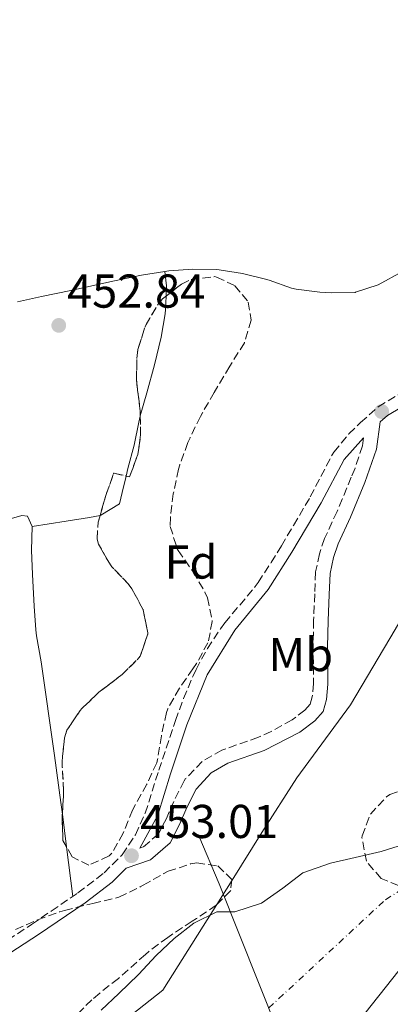
# Model space of a CAD drawing. Units: metres. Extents: x 631283 to 634737, y 4731993 to 4734372.
# Drawn here: x 633877 to 633955, y 4733644 to 4733852 of the extents above; entities that cross this region are included whole.
import ezdxf
from ezdxf.enums import TextEntityAlignment as Align

# ---------------------------------------------------------------- set-up
doc = ezdxf.new("R2010")
doc.units = ezdxf.units.M
doc.header["$MEASUREMENT"] = 0
doc.linetypes.add('DGN Style 3', pattern=[2.435890702152634, 1.739921930109024, -0.6959687720436097])
doc.linetypes.add('DGN Style 4', pattern=[2.7856150101045474, 1.391937544087219, -0.6959687720436097, 0.001739921930109024, -0.6959687720436097])
for name, color, linetype, lineweight in [('Camino', 7, 'DGN Style 3', 0), ('Cauce permanente', 151, 'Continuous', 13), ('Cauce permanente (área)', 142, 'Continuous', 13), ('Conducción sin especificar', 7, 'Continuous', 13), ('Cota de punto acotado terreno', 7, 'Continuous', 0), ('Eje cauce permanente (área)', 70, 'DGN Style 4', 0), ('Etiqueta de uso rústico', 92, 'Continuous', 0), ('Etiqueta de zona arbolada', 92, 'Continuous', 0), ('Límite de Concejo', 7, 'Continuous', 0), ('Línea de cambio de uso (parcela vista)', 92, 'Continuous', 0), ('Margen derecho', 7, 'Continuous', 0), ('Punto acotado terreno (símbolo)', 7, 'Continuous', 0), ('Zona arbolada', 92, 'DGN Style 3', 0)]:
    doc.layers.add(name, color=color, linetype=linetype, lineweight=lineweight)
doc.styles.add('Style-Arial', font='arial.ttf')

# ---------------------------------------------------------------- blocks, each defined once
blk = doc.blocks.new('5PATER')
at = {"layer": 'Punto acotado terreno (símbolo)', "linetype": 'Continuous', "lineweight": 0}
h = blk.add_hatch(color=51, dxfattribs=at)
edge = h.paths.add_edge_path()
edge.add_ellipse((0, 0), major_axis=(-0.1095731443231308, -0.1110710700762829), ratio=0.9994222409660317, start_angle=0, end_angle=360)

msp = doc.modelspace()

# ---------------------------------------------------------------- linework, layer by layer
at = {"layer": 'Camino', "color": 7, "linetype": 'DGN Style 3', "lineweight": 0}
for points in [[(633883.1900000006, 4733663.350000001, 452.4600000000065), (633888.8199999989, 4733667.220000001, 452.5899999999965), (633892.8099999987, 4733670.220000003, 452.5899999999965), (633894.3399999997, 4733671.449999999, 452.5899999999965), (633897.8999999982, 4733674.949999999, 452.6699999999984), (633898.1499999985, 4733675.26, 452.679999999993), (633900.9499999991, 4733679.460000004, 452.679999999993), (633903.0100000022, 4733684.010000001, 452.6699999999984), (633905.8799999978, 4733693.11, 452.8500000000058), (633909.379999998, 4733703.570000002, 452.8500000000058), (633911.1000000014, 4733708.260000001, 452.8500000000058), (633913.0399999992, 4733712.869999999, 452.8500000000058), (633913.73, 4733714.380000004, 452.8500000000058), (633916.1200000015, 4733718.790000003, 452.8200000000069), (633918.890000001, 4733722.95, 452.7799999999989), (633919.8200000008, 4733724.230000001, 452.7599999999948), (633926.239999998, 4733731.890000001, 452.6900000000024), (633926.8399999993, 4733732.76, 452.679999999993), (633929.5599999973, 4733736.949999999, 452.6300000000049), (633931.739999999, 4733740.500000001, 452.5899999999965), (633934.3000000003, 4733744.800000001, 452.5399999999936), (633937.8299999975, 4733750.840000001, 452.5099999999949), (633942.4600000009, 4733759.700000001, 452.5099999999949), (633942.8000000007, 4733760.250000001, 452.5099999999949), (633945.9699999979, 4733764.100000001, 452.5099999999949), (633948.449999999, 4733766.5, 452.5099999999949), (633952.1700000007, 4733769.850000001, 452.5899999999965), (633956.899999998, 4733772.720000001, 452.5899999999965)], [(633949.0599999991, 4733763.300000002, 452.6199999999955), (633948.8400000001, 4733761.600000001, 452.6399999999995), (633947.28, 4733756.850000001, 452.5800000000019), (633946.4799999997, 4733754.990000002, 452.5599999999976), (633944.5899999988, 4733750.36, 452.5599999999976), (633943.489999997, 4733747.750000002, 452.5599999999976), (633940.8400000005, 4733742.040000001, 452.5599999999976), (633939.7499999997, 4733738.810000001, 452.5599999999976), (633938.9600000007, 4733734.990000002, 452.5599999999976), (633938.7899999986, 4733730.330000001, 452.5599999999976), (633938.5300000014, 4733724.750000002, 452.5599999999976), (633938.420000002, 4733719.750000002, 452.5599999999976), (633938.4899999968, 4733715.070000002, 452.5599999999976), (633938.4899999968, 4733711.4, 452.5599999999976), (633938.260000001, 4733708.58, 452.5599999999976), (633937.7899999993, 4733707.02, 452.5599999999976), (633936.6900000019, 4733705.779999999, 452.5599999999976), (633933.9800000007, 4733703.720000001, 452.6399999999995), (633929.6000000021, 4733701.310000001, 452.8099999999978), (633926.8900000006, 4733700.050000001, 452.8999999999942), (633919.1900000004, 4733697.340000002, 452.8999999999942), (633914.9999999995, 4733694.95, 452.9799999999959), (633911.5300000005, 4733691.330000001, 453.0700000000071), (633911.230000001, 4733690.84, 453.0700000000071), (633909.0499999995, 4733686.520000001, 453.0700000000071), (633907.4699999992, 4733682.910000001, 453.0700000000071), (633905.8299999986, 4733679.660000001, 452.9799999999959), (633902.600000001, 4733676.890000002, 452.8999999999942), (633901.85, 4733676.630000004, 452.8600000000007)], [(633874.0199999998, 4733657.230000001, 452.479999999996), (633879.0399999977, 4733660.550000001, 452.4199999999981), (633883.1900000006, 4733663.350000001, 452.4600000000065)]]:
    msp.add_polyline3d(points, dxfattribs=at)
at = {"layer": 'Cauce permanente', "color": 151, "linetype": 'Continuous', "lineweight": 13}
for points in [[(633893.6900000004, 4733642.42, 450.6100000000006), (633897.4400000004, 4733645.980000001, 450.6100000000006), (633901.5800000001, 4733649.970000001, 450.6100000000006), (633905.3399999999, 4733654.01, 450.6100000000006), (633909.0999999996, 4733657.560000001, 450.6100000000006), (633913.29, 4733660.779999999, 450.6100000000006), (633918.0899999999, 4733663.189999999, 450.6100000000006), (633921.9000000004, 4733663.199999999, 450.6100000000006), (633927.5700000003, 4733665.01, 450.6100000000006), (633932.04, 4733668.180000001, 450.6100000000006), (633936.29, 4733671.460000001, 450.6100000000006), (633942.1200000001, 4733673.49, 450.6100000000006), (633947.2999999998, 4733674.640000001, 450.6100000000006), (633952.75, 4733675.960000001, 450.5200000000041), (633957.7100000001, 4733677.5, 450.5200000000041)], [(633959.5499999998, 4733654.600000001, 450.6900000000023), (633949.3700000001, 4733641.710000001, 450.6900000000023)]]:
    msp.add_polyline3d(points, dxfattribs=at)
at = {"layer": 'Cauce permanente (área)', "color": 142, "linetype": 'Continuous', "lineweight": 13}
for points in [[(633893.6900000004, 4733642.42, 450.6100000000006), (633897.4400000004, 4733645.980000001, 450.6100000000006), (633901.5800000001, 4733649.970000001, 450.6100000000006), (633905.3399999999, 4733654.01, 450.6100000000006), (633909.0999999996, 4733657.560000001, 450.6100000000006), (633913.29, 4733660.779999999, 450.6100000000006), (633918.0899999999, 4733663.189999999, 450.6100000000006), (633921.9000000004, 4733663.199999999, 450.6100000000006), (633927.5700000003, 4733665.01, 450.6100000000006), (633932.04, 4733668.180000001, 450.6100000000006), (633936.29, 4733671.460000001, 450.6100000000006), (633942.1200000001, 4733673.49, 450.6100000000006), (633947.2999999998, 4733674.640000001, 450.6100000000006), (633952.75, 4733675.960000001, 450.5200000000041), (633957.7100000001, 4733677.5, 450.5200000000041), (633963.1100000005, 4733679.850000001, 450.5200000000041), (633967.6299999999, 4733682.859999999, 450.5200000000041), (633972.7000000002, 4733685.480000001, 450.5200000000041), (633977.9299999997, 4733688, 450.429999999993), (633983.1600000003, 4733689.699999999, 450.429999999993)], [(633949.3700000001, 4733641.710000001, 450.6900000000023), (633959.5499999998, 4733654.600000001, 450.6900000000023)]]:
    msp.add_polyline3d(points, dxfattribs=at)
at = {"layer": 'Conducción sin especificar', "color": 7, "linetype": 'Continuous', "lineweight": 13}
msp.add_polyline3d([(633943.3199999997, 4733607.34, 453.2100000000065), (633939.4799999997, 4733616.66, 451.9600000000065), (633918.61, 4733669.090000001, 451.3800000000047), (633914.2899999992, 4733679.279999998, 452.6199999999953)], dxfattribs=at)
at = {"layer": 'Eje cauce permanente (área)', "color": 70, "linetype": 'DGN Style 4', "lineweight": 0}
msp.add_polyline3d([(633929.0499999998, 4733642.869999999, 450.6499999999942), (633953.6799999997, 4733665.75, 450.6300000000047), (633962.7000000002, 4733671.52, 450.5899999999965), (633990.8300000001, 4733678.74, 450.3800000000047), (634025.4600000001, 4733678.74, 450.070000000007), (634069.6600000003, 4733677.640000001, 449.8999999999942), (634129.1799999997, 4733673.67, 448.679999999993), (634169.5800000001, 4733668.619999999, 448.5), (634189.0599999997, 4733662.480000001, 447.9600000000065), (634224.0499999998, 4733643.720000001, 447.9199999999983), (634261.2000000002, 4733611.970000001, 447.9499999999971), (634278.7400000002, 4733589.32, 447.9600000000065), (634290.2800000003, 4733561.890000001, 447.9600000000065), (634297.1299999999, 4733536.279999999, 447.9600000000065), (634316.25, 4733477.460000001, 447.9600000000065), (634333.5599999997, 4733453.65, 447.9600000000065), (634361.7000000002, 4733422.980000001, 447.9600000000065), (634392.3600000005, 4733401.33, 447.9600000000065), (634431.6799999997, 4733381.119999999, 447.9600000000065), (634445.3899999997, 4733381.119999999, 447.9600000000065), (634465.5899999999, 4733385.810000001, 447.9600000000065), (634477.8499999996, 4733385.810000001, 447.9600000000065), (634504.0300000003, 4733374.01, 447.9199999999983), (634534.3300000001, 4733352, 447.7100000000065)], dxfattribs=at)
at = {"layer": 'Límite de Concejo', "color": 7, "linetype": 'Continuous', "lineweight": 0}
msp.add_polyline3d([(634063.7800000012, 4733852.800000001, 453.4), (634059.8000000007, 4733849.100000001, 451.48), (634049.5599999987, 4733839.59, 451.5), (634041.4800000006, 4733830.67, 451.44), (634028.4499999993, 4733814.460000001, 451.31), (634018.7800000012, 4733800.4, 451.12), (634013.7300000006, 4733792.09, 451.31), (634001.2100000009, 4733781.310000001, 451.31), (633995.0599999987, 4733774.17, 451.48), (633986.9800000006, 4733764.77, 451.54), (633976.7600000016, 4733754.680000001, 451.63), (633968.6099999994, 4733742.74, 451.63), (633963.0300000012, 4733735.41, 451.67), (633955.7699999996, 4733722.84, 451.72), (633946.2899999992, 4733706.939999999, 452.23), (633935.0300000012, 4733691.51, 452.12), (633927.629999999, 4733679.960000001, 451.64), (633921.379999999, 4733669.880000001, 451.37), (633906.7199999989, 4733646.66, 450.62), (633883.3399999999, 4733628.180000001, 450.68), (633855.6799999997, 4733608.790000001, 451.02)], dxfattribs=at)
at = {"layer": 'Línea de cambio de uso (parcela vista)', "color": 92, "linetype": 'Continuous', "lineweight": 0, "extrusion": (-0.06560229751229878, 0.002493627728005644, 0.9978427332911043), "elevation": -29330.10149098688, "flags": 128}
msp.add_lwpolyline([(-4754455.34639559, 452693.3204417728), (-4754457.492043991, 452693.3204417729), (-4754460.53692124, 452692.8634707257)], dxfattribs=at)
at = {"layer": 'Línea de cambio de uso (parcela vista)', "color": 92, "linetype": 'Continuous', "lineweight": 0, "extrusion": (-0.001537207126026376, -5.841950159104818e-05, 0.9999988167900068), "elevation": -798.3561326836527, "flags": 128}
msp.add_lwpolyline([(633879.0867941031, 4733744.521438133), (633878.9867942217, 4733739.52143815), (633879.1667940087, 4733734.401438141), (633879.5567935486, 4733727.671438118), (633879.9167931227, 4733722.681438096), (633880.0567929578, 4733721.451438084), (633880.9867918587, 4733715.951438011), (633883.846803852, 4733696.15143837), (633885.1868022686, 4733686.241438267), (633885.4923962195, 4733683.809838029)], dxfattribs=at)
at = {"layer": 'Línea de cambio de uso (parcela vista)', "color": 92, "linetype": 'Continuous', "lineweight": 0, "extrusion": (0.0001868089158386549, -0.00148622284254079, 0.9999988781214163), "elevation": -6464.297801077236, "flags": 128}
msp.add_lwpolyline([(633885.449990325, 4733679.469029517), (633886.3241922718, 4733672.514021835)], dxfattribs=at)
at = {"layer": 'Línea de cambio de uso (parcela vista)', "color": 92, "linetype": 'Continuous', "lineweight": 0, "extrusion": (0.000187571643967519, -0.001492241087960934, 0.9999988690160675), "elevation": -6492.302751479445, "flags": 128}
msp.add_lwpolyline([(633886.3237565667, 4733672.475753812), (633887.6339595077, 4733662.052342206)], dxfattribs=at)
at = {"layer": 'Línea de cambio de uso (parcela vista)', "color": 92, "linetype": 'Continuous', "lineweight": 0}
for points in [[(633876.0599999997, 4733792.039999999, 452.3899999999995), (633881.1299999999, 4733793.140000001, 452.3899999999995), (633887.3499999996, 4733794.41, 452.3899999999995), (633896.5099999999, 4733796.439999999, 452.3899999999995), (633902.2300000006, 4733797.65, 452.3899999999995), (633907.1699999999, 4733798.430000001, 452.3099999999977)], [(633907.1699999999, 4733798.430000001, 452.3099999999977), (633907.9600000001, 4733798.529999999, 452.3000000000029), (633913.0899999999, 4733798.930000001, 452.3000000000029), (633918.0800000001, 4733798.82, 452.3000000000029), (633918.5899999999, 4733798.77, 452.3000000000029), (633923.5599999997, 4733798.02, 452.3000000000029), (633928.4100000003, 4733796.82, 452.3000000000029), (633929.1799999997, 4733796.609999999, 452.3000000000029), (633933.8799999999, 4733794.92, 452.3000000000029), (633934.8600000005, 4733794.65, 452.3000000000029), (633939.8200000003, 4733794.02, 452.3500000000058), (633942.2699999996, 4733793.9, 452.3899999999995), (633947.2699999996, 4733794, 452.5599999999977), (633947.4000000004, 4733794.02, 452.5599999999977), (633952.1399999997, 4733795.609999999, 452.5599999999977), (633957.2699999996, 4733798.4, 452.5599999999977)], [(633901.9698000001, 4733767.909700001, 453.0200000000041), (633903.3600000005, 4733772.800000001, 453.0200000000041), (633904.9900000002, 4733778.689999999, 452.7599999999948), (633906.4000000004, 4733784.529999999, 452.5099999999948), (633907.2100000001, 4733789.460000001, 452.3500000000058), (633907.3200000003, 4733790.369999999, 452.3399999999965), (633907.4285000004, 4733793.2259, 452.3399999999965)], [(633898.9789000005, 4733755.2291, 453.1100000000006), (633899.3499999996, 4733756.810000001, 453.1100000000006), (633900.6600000003, 4733761.730000001, 453.0200000000041), (633901.6600000003, 4733766.630000001, 453.0200000000041), (633901.9500000002, 4733767.84, 453.0200000000041), (633901.9698000001, 4733767.909700001, 453.0200000000041)], [(633893.4978999998, 4733746.903700001, 453.1021999999939), (633893.6399999997, 4733746.930000001, 453.1100000000006), (633897.5700000003, 4733749.34, 453.1100000000006), (633898.1600000003, 4733751.74, 453.1100000000006), (633898.9789000005, 4733755.2291, 453.1100000000006)], [(633872.0499999998, 4733745.480000001, 452.5899999999965), (633876.9600000001, 4733746.890000001, 452.5899999999965), (633878.2100000001, 4733746.74, 452.5899999999965), (633879.1399999997, 4733744.560000001, 452.5899999999965)], [(633879.1399999997, 4733744.560000001, 452.5899999999965), (633886.3399999999, 4733745.67, 452.5899999999965), (633891.2599999999, 4733746.49, 452.9799999999959), (633893.4978999998, 4733746.903700001, 453.1021999999939)]]:
    msp.add_polyline3d(points, dxfattribs=at)
at = {"layer": 'Margen derecho', "color": 7, "linetype": 'Continuous', "lineweight": 0}
for points in [[(633862.7199999986, 4733646.9, 452.679999999993), (633880.4799999995, 4733658.390000002, 452.4199999999981), (633890.3399999987, 4733665.11, 452.5899999999965), (633896.0599999987, 4733669.490000002, 452.5899999999965), (633899.0100000012, 4733672.439999999, 452.6499999999943), (633904.140000001, 4733674.180000001, 452.8999999999942), (633908.2800000005, 4733677.740000002, 452.9799999999959), (633910.2399999986, 4733681.61, 453.0700000000071), (633911.8099999977, 4733685.220000003, 453.0700000000071), (633913.7700000001, 4733689.090000002, 453.0700000000071), (633916.9299999987, 4733692.529999999, 452.9799999999959), (633920.469999999, 4733694.560000001, 452.8999999999942), (633928.1000000022, 4733697.240000002, 452.8999999999942), (633935.6200000013, 4733701.130000004, 452.6399999999995), (633938.7800000019, 4733703.530000002, 452.5599999999976), (633940.5199999987, 4733705.5, 452.5599999999976), (633941.2800000008, 4733708.01, 452.5599999999976), (633941.5500000013, 4733711.28, 452.5599999999976), (633941.5399999978, 4733715.100000001, 452.5599999999976), (633941.4799999997, 4733719.190000001, 452.5599999999976), (633941.5799999981, 4733724.650000001, 452.5599999999976), (633941.8399999996, 4733730.210000002, 452.5599999999976), (633942.0000000005, 4733734.630000001, 452.5599999999976), (633942.699999998, 4733738.010000001, 452.5599999999976), (633943.6799999991, 4733740.9, 452.5599999999976), (633946.2899999976, 4733746.52, 452.5599999999976), (633949.3299999975, 4733753.890000002, 452.5599999999976), (633951.8299999986, 4733760.880000001, 452.6399999999995), (633952.5799999975, 4733766.660000001, 452.5599999999976), (633954.1499999987, 4733768.029999999, 452.5899999999965), (633963.2999999997, 4733773.500000001, 452.5899999999965)], [(633901.85, 4733676.630000004, 452.8600000000007), (633905.640000001, 4733683.630000001, 452.679999999993), (633908.3500000021, 4733692.310000001, 452.8500000000058), (633911.8199999989, 4733702.67, 452.8500000000058), (633916.0599999991, 4733713.210000001, 452.8500000000058), (633921.9400000019, 4733722.710000001, 452.7599999999948), (633928.9600000004, 4733731.230000001, 452.679999999993), (633933.9600000005, 4733739.15, 452.5899999999965), (633940.1099999995, 4733749.570000002, 452.5099999999949), (633944.9499999987, 4733758.740000002, 452.5099999999949), (633949.0599999991, 4733763.300000002, 452.6199999999955)]]:
    msp.add_polyline3d(points, dxfattribs=at)
at = {"layer": 'Zona arbolada', "color": 92, "linetype": 'DGN Style 3', "lineweight": 0, "elevation": 464.75, "flags": 128}
for points in [[(633901.9698000001, 4733767.909700001), (633901.9500000002, 4733768.9), (633901.3099999997, 4733774.15), (633901.1600000003, 4733775.680000001), (633901.29, 4733780.67), (633901.4699999997, 4733781.949999999), (633902.9900000002, 4733786.710000001), (633903.2100000001, 4733787.189999999), (633905.7199999997, 4733791.480000001), (633906.6900000004, 4733792.65), (633907.4285000004, 4733793.2259)], [(633898.9789000005, 4733755.2291), (633899.7199999997, 4733755.060000001), (633901.4600000001, 4733759.800000001), (633902.0499999998, 4733763.9), (633901.9698000001, 4733767.909700001)], [(633893.4978999998, 4733746.903700001), (633894.7100000001, 4733751.119999999), (633896.3899999997, 4733755.869999999), (633896.3899999997, 4733755.82), (633898.9789000005, 4733755.2291)], [(633885.5455999998, 4733683.848400001), (633885.8099999997, 4733688.82), (633885.5199999996, 4733693.82), (633885.4800000006, 4733694.99), (633885.9800000006, 4733699.939999999), (633886.5, 4733701.529999999), (633889.2599999999, 4733705.699999999), (633889.6600000003, 4733706.119999999), (633893.2599999999, 4733709.58), (633898.1500000004, 4733713.33), (633901.7000000002, 4733716.810000001), (633901.9600000001, 4733717.16), (633903.5800000001, 4733721.9), (633903.5899999999, 4733722.119999999), (633902.5999999996, 4733726.980000001), (633900.2100000001, 4733731.380000001), (633899.4299999997, 4733732.480000001), (633895.9699999997, 4733736.07), (633895.6600000003, 4733736.449999999), (633893.1500000004, 4733740.83), (633892.8700000001, 4733741.9), (633893.0800000001, 4733745.449999999), (633893.4978999998, 4733746.903700001)], [(633886.4198000003, 4733676.893400001), (633885.6699999999, 4733678.24), (633885.5, 4733682.99), (633885.5455999998, 4733683.848400001)]]:
    msp.add_lwpolyline(points, dxfattribs=at)
at = {"layer": 'Zona arbolada', "color": 92, "linetype": 'DGN Style 3', "lineweight": 0}
msp.add_polyline3d([(633910.0199999996, 4733756.66, 464.75), (633908.9400000004, 4733751.480000001, 464.75), (633908.3300000001, 4733746.5, 464.75), (633908.2999999998, 4733744.600000001, 464.75), (633909.75, 4733739.82, 464.75), (633909.9400000004, 4733739.480000001, 464.75), (633913.1100000005, 4733735.01, 464.75), (633915.5999999996, 4733730.730000001, 464.75), (633916.1799999997, 4733729.51, 464.75), (633917.1699999999, 4733724.600000001, 464.75), (633917.1699999999, 4733724.49, 464.75), (633916.25, 4733720.02, 464.75), (633913.8300000001, 4733715.630000001, 464.75), (633913.0899999999, 4733714.5, 464.75), (633910.2100000001, 4733710.41, 464.75), (633907.75, 4733706.039999999, 464.75), (633907.4900000002, 4733705.279999999, 464.75), (633906.4299999997, 4733700.390000001, 464.75), (633905.6100000005, 4733695.380000001, 464.75), (633905.4400000004, 4733694.689999999, 464.75), (633903.3600000005, 4733690.15, 464.75), (633900.3300000001, 4733684.699999999, 464.6600000000035), (633898.3700000001, 4733679.789999999, 464.75), (633895.9199999999, 4733675.52, 464.75), (633895.3799999999, 4733674.99, 464.75), (633891.1299999999, 4733673.07, 464.75), (633887.5800000001, 4733674.810000001, 464.75), (633885.6699999999, 4733678.24, 464.75), (633885.5, 4733682.99, 464.75), (633885.8099999997, 4733688.82, 464.75), (633885.5199999996, 4733693.82, 464.75), (633885.4800000006, 4733694.99, 464.75), (633885.9800000006, 4733699.939999999, 464.75), (633886.5, 4733701.529999999, 464.75), (633889.2599999999, 4733705.699999999, 464.75), (633889.6600000003, 4733706.119999999, 464.75), (633893.2599999999, 4733709.58, 464.75), (633898.1500000004, 4733713.33, 464.75), (633901.7000000002, 4733716.810000001, 464.75), (633901.9600000001, 4733717.16, 464.75), (633903.5800000001, 4733721.9, 464.75), (633903.5899999999, 4733722.119999999, 464.75), (633902.5999999996, 4733726.980000001, 464.75), (633900.2100000001, 4733731.380000001, 464.75), (633899.4299999997, 4733732.480000001, 464.75), (633895.9699999997, 4733736.07, 464.75), (633895.6600000003, 4733736.449999999, 464.75), (633893.1500000004, 4733740.83, 464.75), (633892.8700000001, 4733741.9, 464.75), (633893.0800000001, 4733745.449999999, 464.75), (633894.7100000001, 4733751.119999999, 464.75), (633896.3899999997, 4733755.869999999, 464.75), (633896.3899999997, 4733755.82, 464.75), (633899.7199999997, 4733755.060000001, 464.75), (633901.4600000001, 4733759.800000001, 464.75), (633902.0499999998, 4733763.9, 464.75), (633901.9500000002, 4733768.9, 464.75), (633901.3099999997, 4733774.15, 464.75), (633901.1600000003, 4733775.680000001, 464.75), (633901.29, 4733780.67, 464.75), (633901.4699999997, 4733781.949999999, 464.75), (633902.9900000002, 4733786.710000001, 464.75), (633903.2100000001, 4733787.189999999, 464.75), (633905.7199999997, 4733791.480000001, 464.75), (633906.6900000004, 4733792.65, 464.75), (633910.6399999997, 4733795.730000001, 464.75), (633912.6799999997, 4733796.699999999, 464.75), (633917.6699999999, 4733797.33, 464.75), (633918.0800000001, 4733797.25, 464.75), (633921.9000000004, 4733795.4, 464.75), (633924.7400000002, 4733791.970000001, 464.75), (633925.3499999996, 4733788.16, 464.75), (633923.9299999997, 4733783.359999999, 464.75), (633920.8399999999, 4733778.390000001, 464.75), (633917.5800000001, 4733772.869999999, 464.75), (633915.0700000003, 4733768.550000001, 464.75), (633914.6399999997, 4733767.789999999, 464.75), (633912.4699999997, 4733763.289999999, 464.75), (633912.0300000003, 4733762.279999999, 464.75), (633910.2999999998, 4733757.59, 464.75)], close=True, dxfattribs=at)
for points in [[(633907.4285000004, 4733793.2259, 464.75), (633910.6399999997, 4733795.730000001, 464.75), (633912.6799999997, 4733796.699999999, 464.75), (633917.6699999999, 4733797.33, 464.75), (633918.0800000001, 4733797.25, 464.75), (633921.9000000004, 4733795.4, 464.75), (633924.7400000002, 4733791.970000001, 464.75), (633925.3499999996, 4733788.16, 464.75), (633923.9299999997, 4733783.359999999, 464.75), (633920.8399999999, 4733778.390000001, 464.75), (633917.5800000001, 4733772.869999999, 464.75), (633915.0700000003, 4733768.550000001, 464.75), (633914.6399999997, 4733767.789999999, 464.75), (633912.4699999997, 4733763.289999999, 464.75), (633912.0300000003, 4733762.279999999, 464.75), (633910.2999999998, 4733757.59, 464.75), (633910.0199999996, 4733756.66, 464.75), (633908.9400000004, 4733751.480000001, 464.75), (633908.3300000001, 4733746.5, 464.75), (633908.2999999998, 4733744.600000001, 464.75), (633909.75, 4733739.82, 464.75), (633909.9400000004, 4733739.480000001, 464.75), (633913.1100000005, 4733735.01, 464.75), (633915.5999999996, 4733730.730000001, 464.75), (633916.1799999997, 4733729.51, 464.75), (633917.1699999999, 4733724.600000001, 464.75), (633917.1699999999, 4733724.49, 464.75), (633916.25, 4733720.02, 464.75), (633913.8300000001, 4733715.630000001, 464.75), (633913.0899999999, 4733714.5, 464.75), (633910.2100000001, 4733710.41, 464.75), (633907.75, 4733706.039999999, 464.75), (633907.4900000002, 4733705.279999999, 464.75), (633906.4299999997, 4733700.390000001, 464.75), (633905.6100000005, 4733695.380000001, 464.75), (633905.4400000004, 4733694.689999999, 464.75), (633903.3600000005, 4733690.15, 464.75), (633900.3300000001, 4733684.699999999, 464.6600000000035), (633898.3700000001, 4733679.789999999, 464.75), (633895.9199999999, 4733675.52, 464.75), (633895.3799999999, 4733674.99, 464.75), (633891.1299999999, 4733673.07, 464.75), (633887.5800000001, 4733674.810000001, 464.75), (633886.4198000003, 4733676.893400001, 464.75)], [(633956.4400000004, 4733668.75, 458.5), (633952.7800000003, 4733670.220000001, 458.5), (633949.6699999999, 4733673.869999999, 458.5), (633948.7300000006, 4733678.810000001, 458.5), (633948.7800000003, 4733679.26, 458.5), (633950.5199999996, 4733683.789999999, 458.5), (633953.9000000004, 4733687.49, 458.5), (633954.6100000005, 4733688, 458.5), (633959.3300000001, 4733689.619999999, 458.5)], [(633956.4400000004, 4733668.75, 458.5), (633952.7800000003, 4733670.220000001, 458.5), (633949.6699999999, 4733673.869999999, 458.5), (633948.7300000006, 4733678.810000001, 458.5), (633948.7800000003, 4733679.26, 458.5), (633950.5199999996, 4733683.789999999, 458.5), (633953.9000000004, 4733687.49, 458.5), (633954.6100000005, 4733688, 458.5), (633959.3300000001, 4733689.619999999, 458.5)], [(633875.6799999997, 4733659.5, 465.4900000000052), (633880.3099999997, 4733661.480000001, 465.2299999999959), (633885, 4733663.220000001, 465.25), (633885.9800000006, 4733663.5, 465.2299999999959), (633891.9800000006, 4733664.99, 464.8899999999995), (633897.4800000006, 4733666.300000001, 464.7200000000012), (633901.9800000006, 4733668.480000001, 464.7299999999959), (633902.6100000005, 4733668.82, 464.7200000000012), (633906.9299999997, 4733671.289999999, 464.4600000000065), (633907.8399999999, 4733671.779999999, 464.3800000000047), (633912.5899999999, 4733673.300000001, 463.8300000000018), (633913.8899999997, 4733673.529999999, 463.6999999999971), (633918.3099999997, 4733672.880000001, 463.3600000000006), (633921.3099999997, 4733670, 462.8399999999965), (633921.04, 4733667.710000001, 462.3300000000018), (633917.9900000002, 4733664.59, 461.7400000000052), (633913.8600000005, 4733661.82, 461.25), (633912.9299999997, 4733661.199999999, 461.2299999999959), (633907.75, 4733657.810000001, 461.2299999999959), (633903.7699999996, 4733654.789999999, 461.2299999999959), (633903.0700000003, 4733654.210000001, 461.2299999999959), (633897.3499999996, 4733649.119999999, 461.2299999999959), (633893.4100000003, 4733646.050000001, 461.2299999999959), (633891.7400000002, 4733644.640000001, 461.2299999999959), (633888.2400000002, 4733641.07, 461.2299999999959)], [(633902.6100000005, 4733668.82, 464.7200000000012), (633906.9299999997, 4733671.289999999, 464.4600000000065), (633907.8399999999, 4733671.779999999, 464.3800000000047), (633912.5899999999, 4733673.300000001, 463.8300000000018), (633913.8899999997, 4733673.529999999, 463.6999999999971), (633918.3099999997, 4733672.880000001, 463.3600000000006), (633921.3099999997, 4733670, 462.8399999999965), (633921.04, 4733667.710000001, 462.3300000000018), (633917.9900000002, 4733664.59, 461.7400000000052), (633913.8600000005, 4733661.82, 461.25), (633912.9299999997, 4733661.199999999, 461.2299999999959), (633907.75, 4733657.810000001, 461.2299999999959), (633903.7699999996, 4733654.789999999, 461.2299999999959), (633903.0700000003, 4733654.210000001, 461.2299999999959), (633897.3499999996, 4733649.119999999, 461.2299999999959), (633893.4100000003, 4733646.050000001, 461.2299999999959), (633891.7400000002, 4733644.640000001, 461.2299999999959), (633888.2400000002, 4733641.07, 461.2299999999959), (633886.9500000002, 4733639.619999999, 461.2299999999959), (633883.4600000001, 4733635.57, 461.2299999999959), (633880.3399999999, 4733631.67, 461.2299999999959), (633879, 4733630.060000001, 461.2299999999959)], [(633875.6799999997, 4733659.5, 465.4900000000052), (633880.3099999997, 4733661.480000001, 465.2299999999959), (633885, 4733663.220000001, 465.25), (633885.9800000006, 4733663.5, 465.2299999999959), (633891.9800000006, 4733664.99, 464.8899999999995), (633897.4800000006, 4733666.300000001, 464.7200000000012), (633901.9800000006, 4733668.480000001, 464.7299999999959), (633902.6100000005, 4733668.82, 464.7200000000012)]]:
    msp.add_polyline3d(points, dxfattribs=at)

# ---------------------------------------------------------------- block references
at = {"layer": 'Punto acotado terreno (símbolo)', "color": 7, "linetype": 'Continuous', "lineweight": 0, "xscale": 10, "yscale": 10, "zscale": 10}
for p in [(633884.7799999998, 4733787.03, 452.8399999999965), (633952.8900000004, 4733768.840000001, 452.7599999999948), (633900.1199999999, 4733675.040000001, 453.0099999999948)]:
    msp.add_blockref('5PATER', p, dxfattribs=at)

# ---------------------------------------------------------------- texts
at = {"layer": 'Cota de punto acotado terreno', "color": 7, "linetype": 'Continuous', "lineweight": 0, "style": 'Style-Arial'}
for s, p in [('452.84', (633886.5199999993, 4733790.78, 452.8399999999965)), ('453.01', (633901.9499999988, 4733678.790000001, 453.0099999999948))]:
    msp.add_text(s, height=7.000000000000002, dxfattribs=at).set_placement(p)
at = {"layer": 'Etiqueta de uso rústico', "color": 92, "linetype": 'Continuous', "lineweight": 0, "style": 'Style-Arial'}
msp.add_text('Mb', height=7.000000000000002, dxfattribs=at).set_placement((633935.8102462407, 4733717.520009999, 452.6100000000006), align=Align.MIDDLE_CENTER)
at = {"layer": 'Etiqueta de zona arbolada', "color": 92, "linetype": 'Continuous', "lineweight": 0, "style": 'Style-Arial'}
msp.add_text('Fd', height=7.000000000000002, dxfattribs=at).set_placement((633912.667441366, 4733737.060010002, 452.8999999999942), align=Align.MIDDLE_CENTER)

doc.saveas('drawing.dxf')
